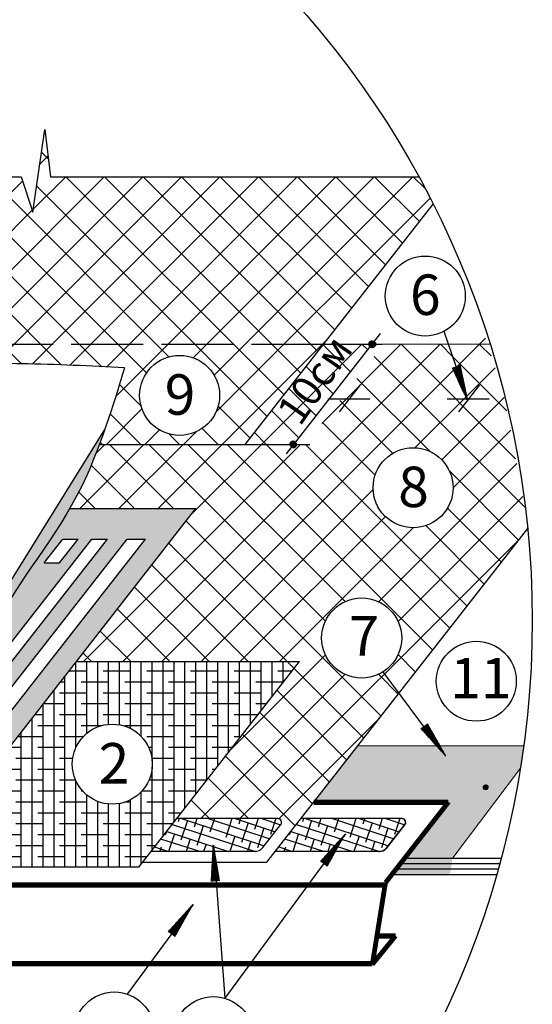
# Model space of a CAD drawing. Units: millimetres. Extents: x -3332883 to 40920555, y -16353787 to 30214.
# Drawn here: x 948242 to 952511, y -984060 to -975857 of the extents above; entities that cross this region are included whole.
import ezdxf

# ---------------------------------------------------------------- set-up
doc = ezdxf.new("R2010")
doc.units = ezdxf.units.MM
doc.linetypes.add('ACAD_ISO02W100', pattern=[15, 12, -3])
for name, color, linetype in [('bitustik', 7, 'Continuous'), ('Gidro', 252, 'Continuous'), ('Plywood', 42, 'Continuous'), ('Shing2', 90, 'Continuous'), ('Steel', 24, 'Continuous'), ('черепица', 101, 'Continuous')]:
    doc.layers.add(name, color=color, linetype=linetype)
doc.styles.get("Standard").update_dxf_attribs({"font": 'isocpeur.TTF'})

msp = doc.modelspace()

# ---------------------------------------------------------------- hatches: boundary and pattern name
h = msp.add_hatch()
h.set_pattern_fill('ANSI31', scale=12.089782, style=0)
h.set_pattern_definition([(45, (933396.6901, -1006344.3189), (-1.068595876, 1.068595876), [])])
edge = h.paths.add_edge_path()
edge.add_arc((951178.046, -978560.637), 28.657, 0, 360)
h = msp.add_hatch()
h.set_pattern_fill('ANSI31', scale=11.0823, angle=75.5078608, style=0)
h.set_pattern_definition([(120.507861, (938531.3451, -1002566.8631), (-1.193507675, -0.70325033), [])])
h.paths.add_polyline_path([(951847.052, -978757.733), (951911.399, -978737.08), (951976.031, -979038.055)])
h = msp.add_hatch()
h.set_pattern_fill('ANSI31', scale=12.089782, style=0)
h.set_pattern_definition([(45, (932739.1521, -1007178.8339), (-1.068595876, 1.068595876), [])])
edge = h.paths.add_edge_path()
edge.add_arc((950520.508, -979395.152), 28.657, 0, 360)
h = msp.add_hatch()
h.set_pattern_fill('ANSI31', scale=11.045727, angle=278.9205753, style=0)
h.set_pattern_definition([(113.7552264, (978653.0964, -984811.5367), (1.26373436, 0.55619403), [])])
h.paths.add_polyline_path([(951639.266, -981724.155), (951585.098, -981764.19), (951790.97, -981991.689)])
h = msp.add_hatch(color=251)
h.dxf.hatch_style = 1
h.paths.add_polyline_path([(951848.034, -982838.85), (951453.888, -982838.85), (951418.329, -982884.364), (951840.745, -982884.364)])
h.paths.add_polyline_path([(951840.745, -982884.364), (951418.329, -982884.364), (951384.062, -982928.222), (951833.722, -982928.222)])
h.paths.add_polyline_path([(951833.722, -982928.222), (951384.062, -982928.222), (951346.985, -982975.679), (951826.122, -982975.679)])
h.paths.add_polyline_path([(951057.927, -981906.449), (950692.637, -982373.998), (951248.154, -982373.998), (951419.107, -981906.449)])
edge = h.paths.add_edge_path()
edge.add_arc((944815.33, -980857.922), 7698.15, 350.7755174, 352.1716956)
edge.add_line((952441.738, -981906.449), (951419.107, -981906.449))
edge.add_line((951419.107, -981906.449), (951248.154, -982373.998))
edge.add_line((951248.154, -982373.998), (951817.07, -982373.998))
edge.add_line((951817.07, -982373.998), (951453.888, -982838.85))
edge.add_line((951453.888, -982838.85), (951848.034, -982838.85))
edge.add_line((951848.034, -982838.85), (952413.926, -982091.959))
h = msp.add_hatch()
h.set_pattern_fill('ANSI31', scale=17.288389, angle=25, style=0)
h.set_pattern_definition([(110, (972863.6117, -1021884.9964), (2.0307214, 0.73912214), [])])
edge = h.paths.add_edge_path()
edge.add_arc((952121.558, -982253.417), 18.092, 0, 360)
h = msp.add_hatch()
h.set_pattern_fill('ANSI31', scale=17.288415, angle=25, style=0)
h.set_pattern_definition([(110, (972866.1538, -1021881.8446), (2.03072452, 0.73912328), [])])
edge = h.paths.add_edge_path()
edge.add_arc((952124.068, -982250.204), 18.092, 0, 360)
h = msp.add_hatch()
h.set_pattern_fill('ANSI31', scale=17.289043, angle=25, style=0)
h.set_pattern_definition([(110, (972866.9183, -1021883.2796), (2.03079827, 0.73915012), [])])
edge = h.paths.add_edge_path()
edge.add_arc((952124.079, -982250.2), 18.092, 0, 360)
h = msp.add_hatch()
h.set_pattern_fill('ANSI31', scale=11.0823, angle=27.3995832, style=0)
h.set_pattern_definition([(222.2342343, (945094.3643, -956181.7837), (-0.931139175, 1.02567121), [])])
h.paths.add_polyline_path([(950747.051, -982869.418), (950802.374, -982908.232), (950953.388, -982639.982)])
h = msp.add_hatch()
h.set_pattern_fill('ANSI31', scale=11.0823, angle=66.40551, style=0)
h.set_pattern_definition([(261.240161, (928649.4294, -965855.4905), (-1.36912869, 0.210969744), [])])
h.paths.add_polyline_path([(949839.242, -983036.135), (949906.662, -983031.477), (949855.175, -982727.976)])
h = msp.add_hatch()
h.set_pattern_fill('ANSI31', scale=11.0823, angle=27.3995832, style=0)
h.set_pattern_definition([(222.2342343, (943826.2913, -956767.973), (-0.931139175, 1.02567121), [])])
h.paths.add_polyline_path([(949478.978, -983455.608), (949534.3, -983494.421), (949685.315, -983226.171)])
at = {"layer": 'Gidro'}
h = msp.add_hatch(dxfattribs=at)
h.set_pattern_fill('ANSI37', color=256, scale=1817.247211, style=0)
h.set_pattern_definition([(45, (425314.6, -1304514.8), (-160.62348, 160.62348), []), (135, (425314.6, -1304514.8), (-160.62348, -160.62348), [])])
edge = h.paths.add_edge_path()
edge.add_line((948351.737, -977460.941), (948253.267, -977165.105))
edge.add_line((948253.267, -977165.105), (947008.266, -977165.105))
edge.add_line((947008.266, -977165.105), (946268.034, -978030.499))
edge.add_line((946268.034, -978030.499), (946436.758, -978196.848))
edge.add_line((946436.758, -978196.848), (946633.682, -978162.125))
edge.add_line((946633.682, -978162.125), (946807.668, -978216.774))
edge.add_line((946807.668, -978216.774), (946707.098, -978234.508))
edge.add_line((946707.098, -978234.508), (947245.253, -978765.089))
edge.add_spline(control_points=[(947245.253, -978765.089), (947341.144, -978756.377), (947679.622, -978722.885), (948302.886, -978715.911), (948829.93, -978742.974), (949114.718, -978757.597)], knot_values=[0, 0, 0, 0, 2.37513522, 8.3795391, 15.43813976, 15.43813976, 15.43813976, 15.43813976], degree=3, periodic=0)
edge.add_spline(control_points=[(949114.718, -978757.597), (949085.616, -978851.64), (949007.283, -979124.15), (948905.566, -979395.928)], knot_values=[33.68368704, 33.68368704, 33.68368704, 33.68368704, 52.33896857, 52.33896857, 52.33896857, 52.33896857], degree=3, periodic=0)
edge.add_line((948905.566, -979395.928), (950119.961, -979395.928))
edge.add_line((950119.961, -979395.928), (951685.17, -977392.551))
edge.add_arc((944813.085, -980861.192), 7697.858, 26.782067, 28.6948629)
edge.add_line((951565.563, -977165.105), (948499.443, -977165.105))
edge.add_line((948499.443, -977165.105), (948450.208, -976770.657))
edge.add_line((948450.208, -976770.657), (948351.737, -977460.941))
h.paths.add_polyline_path([(949906.921, -978987.077, -1), (949240.626, -978987.077, -1)], flags=16)
edge = h.paths.add_edge_path()
edge.add_spline(control_points=[(944028.259, -977165.105), (944202.873, -977317.755), (944483.07, -977584.995), (944610.417, -978077.667), (944468.747, -978293.719), (944422.174, -978359.991)], knot_values=[0.81835804, 0.81835804, 0.81835804, 0.81835804, 6.49484488, 10.35060979, 12.2019778, 12.2019778, 12.2019778, 12.2019778], degree=3, periodic=0)
edge.add_line((944422.174, -978359.991), (944587.61, -978523.098))
edge.add_line((944587.61, -978523.098), (946339.738, -978213.955))
edge.add_line((946339.738, -978213.955), (946089.834, -977967.568))
edge.add_line((946089.834, -977967.568), (946186.854, -977950.461))
edge.add_line((946186.854, -977950.461), (946268.034, -978030.499))
edge.add_line((946268.034, -978030.499), (947008.266, -977165.105))
edge.add_line((947008.266, -977165.105), (944028.259, -977165.105))
h.paths.add_polyline_path([(949359.216, -979245.669), (949801.549, -979245.669), (949801.549, -978704.131), (949359.216, -978704.131)], flags=24)
h = msp.add_hatch(dxfattribs=at)
h.set_pattern_fill('ANSI37', color=256, scale=72.689888, style=0)
h.set_pattern_definition([(45, (940647.09, -997164.03), (-163.1935, 163.1935), []), (135, (940647.09, -997164.03), (-163.1935, -163.1935), [])])
h.paths.add_polyline_path([(951159.957, -978582.864, -0.23759315), (951149.418, -978559.337), (950773.577, -978559.337), (950119.961, -979395.928), (950524.722, -979395.928)])
h.paths.add_polyline_path([(950591.962, -979340.785), (951093.475, -978662.181), (950803.642, -978447.984), (950302.129, -979126.588)], flags=9)
at = {"layer": 'черепица', "linetype": 'Continuous', "ltscale": 10}
h = msp.add_hatch(dxfattribs=at)
h.set_pattern_fill('AR-SAND', color=3, scale=72.689888, style=0)
h.set_pattern_definition([(37.5, (-359435.78, -801286.96), (-4.57898, 140.060605), [0, -110.48863, 0, -123.57281, 0, -118.121069]), (7.5, (-359435.78, -801286.96), (128.64487, 205.141483), [0, -59.6057085, 0, -99.585147, 0, -38.162191]), (327.5, (-359525.19, -801286.96), (226.366625, 0.411356), [0, -36.344944, 0, -130.841799, 0, -170.821238]), (317.5, (-359525.19, -801286.96), (218.515008, 63.79814), [0, -18.172472, 0, -85.774068, 0, -98.131349])])
edge = h.paths.add_edge_path()
edge.add_line((949709.622, -979930.26), (948658.251, -979930.26))
edge.add_spline(control_points=[(948658.251, -979930.26), (948583.837, -980059.555), (948505.752, -980176.024), (948426.653, -980291.231)], knot_values=[65.77060641, 65.77060641, 65.77060641, 65.77060641, 76.94858688, 76.94858688, 76.94858688, 76.94858688], degree=3, periodic=0)
edge.add_spline(control_points=[(948426.653, -980291.231), (948361.537, -980386.07), (948295.734, -980480.053), (948230.725, -980579.631)], knot_values=[76.94858688, 76.94858688, 76.94858688, 76.94858688, 86.15039608, 86.15039608, 86.15039608, 86.15039608], degree=3, periodic=0)
edge.add_spline(control_points=[(948230.725, -980579.631), (948174.045, -980666.451), (948117.969, -980757.524), (948063.478, -980857.125)], knot_values=[86.15039608, 86.15039608, 86.15039608, 86.15039608, 94.17328903, 94.17328903, 94.17328903, 94.17328903], degree=3, periodic=0)
edge.add_line((948063.478, -980857.125), (947792.01, -980857.125))
edge.add_line((947792.01, -980857.125), (946535.138, -982880.326))
edge.add_line((946535.138, -982880.326), (946805.566, -982880.326))
edge.add_line((946805.566, -982880.326), (947529.327, -982437.54))
edge.add_line((947529.327, -982437.54), (947750.72, -982437.54))
edge.add_line((947750.72, -982437.54), (949709.622, -979930.26))
h.paths.add_polyline_path([(949289.639, -980184.021), (947634.516, -982302.481), (947482.037, -982302.481), (949137.16, -980184.021)], flags=16)
h.paths.add_polyline_path([(948972.256, -980184.021), (947211.614, -982437.54), (947083.265, -982437.54), (948843.907, -980184.021)], flags=16)
h.paths.add_polyline_path([(948728.239, -980184.021), (948572.823, -980382.943), (948444.474, -980382.943), (948599.89, -980184.021)], flags=16)
h.paths.add_polyline_path([(942611.815, -980795.54), (942489.862, -980817.044), (942464.963, -980857.125), (942563.032, -980857.125)])
h.paths.add_polyline_path([(947832.624, -978833.925), (947388.798, -978833.925), (947360.794, -978879.003), (947605.673, -979120.435)])
h.paths.add_polyline_path([(946942.714, -979957.372, -0.00576313), (946888.655, -979964.004), (946661.924, -980003.983), (946131.927, -980857.125), (946229.996, -980857.125)])
h.paths.add_polyline_path([(944812.633, -980331.806), (944601.804, -980368.805), (944298.445, -980857.125), (944396.514, -980857.125)])
edge = h.paths.add_edge_path()
edge.add_spline(control_points=[(948230.725, -980579.631), (948374.705, -980359.09), (948522.579, -980165.992), (948658.251, -979930.26)], knot_values=[65.77060641, 65.77060641, 65.77060641, 65.77060641, 86.15039608, 86.15039608, 86.15039608, 86.15039608], degree=3, periodic=0)
edge.add_spline(control_points=[(948658.251, -979930.26), (948708.382, -979843.157), (948769.013, -979726.907), (948825.765, -979596.015), (948836.97, -979569.348)], knot_values=[56.34999064, 56.34999064, 56.34999064, 56.34999064, 63.88032007, 65.77060641, 65.77060641, 65.77060641, 65.77060641], degree=3, periodic=0)
edge.add_spline(control_points=[(948836.97, -979569.348), (948850.975, -979536.014), (948864.695, -979502.051), (948878.076, -979467.822)], knot_values=[53.98716859, 53.98716859, 53.98716859, 53.98716859, 56.34999064, 56.34999064, 56.34999064, 56.34999064], degree=3, periodic=0)
edge.add_spline(control_points=[(948878.076, -979467.822), (948887.41, -979443.945), (948896.579, -979419.939), (948905.566, -979395.928)], knot_values=[52.33896857, 52.33896857, 52.33896857, 52.33896857, 53.98716859, 53.98716859, 53.98716859, 53.98716859], degree=3, periodic=0)
edge.add_spline(control_points=[(948905.566, -979395.928), (948921.242, -979354.042), (948936.363, -979312.139), (948950.834, -979270.875)], knot_values=[49.46387878, 49.46387878, 49.46387878, 49.46387878, 52.33896857, 52.33896857, 52.33896857, 52.33896857], degree=3, periodic=0)
edge.add_line((948950.834, -979270.875), (947965.409, -980857.125))
edge.add_line((947965.409, -980857.125), (948013.923, -980857.125))
edge.add_line((948013.923, -980857.125), (948230.725, -980579.631))
h.paths.add_polyline_path([(946402.354, -980857.125), (945958.528, -980857.125), (944701.656, -982880.326), (944799.726, -982880.326)])
h.paths.add_polyline_path([(944568.872, -980857.125), (944125.046, -980857.125), (942868.174, -982880.326), (942966.244, -982880.326)])
h.paths.add_polyline_path([(942735.39, -980857.125), (942291.564, -980857.125), (941034.692, -982880.326), (941132.762, -982880.326)])
h.paths.add_polyline_path([(940752.287, -981046.011), (940290.114, -981127.505), (939201.21, -982880.326), (939299.28, -982880.326)])
h.paths.add_polyline_path([(938621.141, -981421.79), (938231.087, -981490.567), (937379.589, -982861.233, 0.00064234), (937384.753, -982880.326), (937465.798, -982880.326)])
edge = h.paths.add_edge_path()
edge.add_line((941648.253, -977165.105), (941264.989, -977165.105))
edge.add_line((941264.989, -977165.105), (940228.269, -978833.925))
edge.add_line((940228.269, -978833.925), (940326.338, -978833.925))
edge.add_line((940326.338, -978833.925), (940525.58, -978582.397))
edge.add_spline(control_points=[(940525.58, -978582.397), (940567.217, -978433.632), (940647.409, -978203.522), (940845.8, -978096.851), (940935.636, -978064.732)], knot_values=[18.0710196, 18.0710196, 18.0710196, 18.0710196, 21.72372386, 24.14724866, 24.14724866, 24.14724866, 24.14724866], degree=3, periodic=0)
edge.add_line((940935.636, -978064.732), (941648.253, -977165.105))
edge = h.paths.add_edge_path()
edge.add_spline(control_points=[(940425.605, -978926.197), (940436.586, -978896.017), (940446.654, -978865.157), (940456.135, -978833.925)], knot_values=[15.28204375, 15.28204375, 15.28204375, 15.28204375, 16.04348696, 16.04348696, 16.04348696, 16.04348696], degree=3, periodic=0)
edge.add_line((940456.135, -978833.925), (940054.87, -978833.925))
edge.add_line((940054.87, -978833.925), (939104.791, -980363.278))
edge.add_line((939104.791, -980363.278), (939256.479, -980336.531))
edge.add_spline(control_points=[(939256.479, -980336.531), (939364.89, -980114.319), (939549.725, -979735.459), (939912.116, -979505.218), (940050.045, -979400.315)], knot_values=[0, 0, 0, 0, 5.99834849, 10.22685979, 10.22685979, 10.22685979, 10.22685979], degree=3, periodic=0)
edge.add_line((940050.045, -979400.315), (940425.605, -978926.197))
h.paths.add_polyline_path([(939814.771, -977165.105), (939431.507, -977165.105), (938394.787, -978833.925), (938492.856, -978833.925)])
h.paths.add_polyline_path([(938665.214, -978833.925), (938221.388, -978833.925), (937119.398, -980607.811, 0.00592677), (937115.554, -980790.258)])
h.paths.add_polyline_path([(937234.944, -980857.125), (937115.228, -980857.125, 0.00013207), (937115.227, -980861.192, 0.00472032), (937116.599, -981006.528)])
h = msp.add_hatch(dxfattribs=at)
h.set_pattern_fill('ANSI38', color=8, scale=726.898884, angle=45, style=0)
h.set_pattern_definition([(90, (-359435.78, -801286.96), (-90.8623606, 1e-14), []), (180, (-359435.78, -801286.96), (-181.724721, -90.8623606), [227.155901, -136.29354])])
h.paths.add_polyline_path([(950528.575, -981260.953), (950472.083, -981204.461), (948714.106, -981204.461), (947750.72, -982437.54), (947529.327, -982437.54), (946805.566, -982880.326), (946361.74, -982880.326), (946138.631, -982437.54), (945695.845, -982437.54), (944972.084, -982880.326), (944528.258, -982880.326), (944305.149, -982437.54), (943862.363, -982437.54), (943138.602, -982880.326), (942694.776, -982880.326), (942471.667, -982437.54), (942028.881, -982437.54), (941305.12, -982880.326), (940861.294, -982880.326), (940638.185, -982437.54), (940195.399, -982437.54), (939471.638, -982880.326), (939027.812, -982880.326), (938804.703, -982437.54), (938361.917, -982437.54), (937638.156, -982880.326), (937384.753, -982880.326, 0.00127028), (937395.108, -982918.044), (949233.914, -982918.044)])
h.paths.add_polyline_path([(949346.593, -982059.088, -1), (948680.299, -982059.088, -1)], flags=16)
h.paths.add_polyline_path([(948811.241, -982308.73), (949249.994, -982308.73), (949249.994, -981777.931), (948811.241, -981777.931)], flags=8)

# ---------------------------------------------------------------- linework, layer by layer
at = {"color": 7}
for p, q in [((948351.737, -977460.941), (948450.208, -976770.657)), ((948450.208, -976770.657), (948499.443, -977165.105)), ((938060.607, -977165.105), (948253.267, -977165.105)), ((948253.267, -977165.105), (948351.737, -977460.941)), ((948499.443, -977165.105), (951565.563, -977165.105)), ((950119.961, -979395.928), (951685.17, -977392.551)), ((950462.961, -979474.978), (951246.51, -978472.081)), ((951976.989, -979037.594), (951776.138, -978453.675)), ((950510.831, -978559.337), (951259.91, -978559.337)), ((950904.76, -979124.346), (951080.972, -978898.805)), ((951898.262, -979124.346), (952074.474, -978898.805)), ((951158.993, -979018.358), (950807.978, -979018.358)), ((952152.495, -979018.358), (951801.48, -979018.358)), ((948905.566, -979395.928), (950657.547, -979395.928)), ((950300.253, -982876.281), (952472.776, -980095.579)), ((951790.349, -981992.002), (951270.27, -981288.785)), ((950954.166, -982640.706), (949951.133, -984009.188)), ((949856.268, -982732.66), (949951.133, -984009.188)), ((949266.543, -982876.281), (950300.253, -982876.281)), ((949686.093, -983226.895), (949137.673, -983975.128))]:
    msp.add_line(p, q, dxfattribs=at)
at = {"color": 7, "linetype": 'ACAD_ISO02W100', "ltscale": 50}
msp.add_line((950771.692, -978561.75), (947039.012, -978561.75), dxfattribs=at)
msp.add_line((952159.485, -978561.75), (950773.577, -978559.337))
msp.add_circle((944813.085, -980861.192), 7698.15)
at = {"color": 7}
for centre, radius in [((951619.438, -978159.681), 333.147), ((951178.046, -978560.637), 28.657), ((949573.774, -978987.077), 333.147), ((951518.721, -979756.288), 333.147), ((951090.155, -981008.116), 333.492), ((952044.899, -981367.995), 333.148), ((949013.446, -982059.088), 333.147), ((952121.558, -982253.417), 18.092), ((952124.068, -982250.204), 18.092), ((952124.079, -982250.2), 18.092), ((949029.925, -984290.371), 333.147), ((949856.424, -984328.589), 333.147)]:
    msp.add_circle(centre, radius, dxfattribs=at)
at = {"layer": 'bitustik'}
for p, q in [((947083.265, -982437.54), (948843.907, -980184.021)), ((947211.614, -982437.54), (948972.256, -980184.021)), ((947482.037, -982302.481), (949137.16, -980184.021)), ((947634.516, -982302.481), (949289.639, -980184.021)), ((948444.474, -980382.943), (948599.89, -980184.021)), ((948572.823, -980382.943), (948728.239, -980184.021)), ((948599.89, -980184.021), (948728.239, -980184.021)), ((948843.907, -980184.021), (948972.256, -980184.021)), ((949137.16, -980184.021), (949289.639, -980184.021)), ((948444.474, -980382.943), (948572.823, -980382.943)), ((950392.759, -982512.632), (949550.558, -982512.759)), ((949571.482, -982512.755), (949562.471, -982540.302)), ((949639.141, -982528.913), (949585.25, -982693.643)), ((949589.744, -982512.753), (950278.768, -982738.164)), ((949717.378, -982512.734), (949694.255, -982583.415)), ((949812.614, -982512.719), (950324.308, -982680.118)), ((949863.274, -982512.712), (949826.039, -982626.528)), ((950009.169, -982512.69), (949957.824, -982669.64)), ((950035.484, -982512.686), (950369.847, -982622.071)), ((950082.117, -982512.679), (950066.829, -982559.412)), ((950228.013, -982512.657), (950198.613, -982602.525)), ((950258.353, -982512.652), (950415.386, -982564.025)), ((950373.909, -982512.635), (950330.397, -982645.638)), ((951425.495, -982512.881), (950584.074, -982513.007)), ((951426.474, -982512.627), (950584.273, -982512.753)), ((950605.197, -982512.75), (950596.186, -982540.297)), ((950672.856, -982528.907), (950618.965, -982693.637)), ((950623.459, -982512.747), (951312.483, -982738.158)), ((950751.093, -982512.728), (950727.97, -982583.409)), ((950846.329, -982512.714), (951358.023, -982680.112)), ((950896.989, -982512.706), (950859.754, -982626.522)), ((951042.884, -982512.684), (950991.539, -982669.635)), ((951069.199, -982512.68), (951403.562, -982622.066)), ((951115.832, -982512.673), (951100.544, -982559.407)), ((951261.728, -982512.651), (951232.328, -982602.519)), ((951292.068, -982512.647), (951449.101, -982564.019)), ((951407.624, -982512.629), (951364.112, -982645.632)), ((949467.76, -982618.735), (949981.558, -982786.821)), ((949513.149, -982560.639), (950205.207, -982787.043)), ((949770.925, -982572.025), (949717.035, -982736.756)), ((950143.499, -982548.023), (950089.608, -982712.753)), ((950275.283, -982591.135), (950221.393, -982755.866)), ((950267.06, -982753.088), (950416.831, -982562.183)), ((950501.475, -982618.729), (951015.273, -982786.816)), ((950546.864, -982560.634), (951238.922, -982787.037)), ((950804.64, -982572.02), (950750.749, -982736.75)), ((951177.214, -982548.017), (951123.323, -982712.747)), ((951308.998, -982591.13), (951255.108, -982755.86)), ((951449.544, -982562.386), (951294.009, -982761.462)), ((951300.775, -982753.082), (951450.545, -982562.178)), ((949741.119, -982786.857), (949417.383, -982683.215)), ((949461.064, -982627.306), (949453.466, -982650.53)), ((949530.136, -982639.141), (949481.799, -982786.896)), ((949661.92, -982682.253), (949627.694, -982786.874)), ((950034.494, -982658.251), (949992.433, -982786.82)), ((950166.279, -982701.363), (950138.329, -982786.798)), ((950774.834, -982786.852), (950451.098, -982683.209)), ((950494.779, -982627.3), (950487.181, -982650.525)), ((950563.851, -982639.135), (950515.514, -982786.89)), ((950695.635, -982682.248), (950661.409, -982786.869)), ((951068.209, -982658.245), (951026.148, -982786.814)), ((951199.994, -982701.358), (951172.044, -982786.792)), ((950207.491, -982786.787), (949336.361, -982786.918)), ((949365.831, -982749.198), (949481.067, -982786.896)), ((949421.131, -982749.369), (949408.851, -982786.907)), ((949793.705, -982725.366), (949773.59, -982786.852)), ((951240.399, -982786.782), (950370.076, -982786.912)), ((951241.206, -982786.782), (950370.076, -982786.912)), ((950399.546, -982749.192), (950514.782, -982786.891)), ((950454.846, -982749.363), (950442.566, -982786.901)), ((950827.42, -982725.36), (950807.305, -982786.847))]:
    msp.add_line(p, q, dxfattribs=at)
for centre, radius, start, end in [((950393.267, -982543.697), 29.95, 321.8847242, 89.8847242), ((951424.842, -982543.792), 30.918, 323.0312312, 88.7887852), ((951426.982, -982543.691), 29.95, 321.8847242, 89.8847242), ((950196.369, -982697.629), 89.85, 269.8847242, 321.8847242), ((951230.084, -982697.623), 89.85, 269.8847242, 321.8847242), ((951240.151, -982716.841), 69.941, 270.2035545, 320.3582691)]:
    msp.add_arc(centre, radius, start, end, dxfattribs=at)
at = {"layer": 'Gidro'}
for p, q in [((951878.715, -978751.891), (952120.734, -978509.872)), ((949099.758, -981204.461), (951743.194, -978561.025)), ((950757.683, -979220.15), (951417.374, -978560.458)), ((952372.419, -979514.541), (951418.337, -978560.46)), ((951848.598, -978664.333), (951745.294, -978561.029)), ((952169.263, -978658.612), (952072.25, -978561.598)), ((952449.851, -979918.36), (951193.64, -978662.149)), ((952299.925, -979115.66), (951848.598, -978664.333)), ((949426.145, -981204.461), (951878.715, -978751.891)), ((951962.25, -978994.743), (952200.947, -978756.046)), ((951659.408, -979454.304), (951050.484, -978845.38)), ((951533.523, -979423.47), (951962.25, -978994.743)), ((951758.44, -979524.94), (952277.601, -979005.779)), ((951348.58, -979469.863), (950907.329, -979028.612)), ((951202.819, -979650.489), (950764.173, -979211.843)), ((951851.864, -979757.903), (952332.887, -979276.88)), ((948742.025, -979930.26), (949276.357, -979395.928)), ((948773.371, -981204.461), (950581.904, -979395.928)), ((948878.076, -979467.822), (948949.97, -979395.928)), ((949524.268, -979930.26), (948989.936, -979395.928)), ((949068.412, -979930.26), (949602.744, -979395.928)), ((950787.801, -980867.406), (949316.323, -979395.928)), ((949394.799, -979930.26), (949929.131, -979395.928)), ((950951.567, -980704.784), (949642.71, -979395.928)), ((949668.314, -979983.131), (950255.518, -979395.928)), ((951681.515, -981108.346), (949969.097, -979395.928)), ((951824.671, -980925.115), (950295.484, -979395.928)), ((951967.827, -980741.884), (950621.017, -979395.074)), ((949197.881, -979930.26), (948836.97, -979569.348)), ((951230.541, -980705.612), (952382.148, -979554.006)), ((952397.295, -980192.191), (951820.704, -979615.6)), ((948871.494, -979930.26), (948733.433, -979792.198)), ((949752.532, -981204.461), (951185.902, -979771.091)), ((951393.338, -980869.203), (952432.556, -979829.984)), ((950078.919, -981204.461), (951287.373, -979996.007)), ((952254.139, -980375.422), (951805.146, -979926.429)), ((951252.048, -981658.039), (949628.324, -980034.316)), ((952110.983, -980558.653), (951624.52, -980072.189)), ((950405.305, -981204.461), (951520.335, -980089.431)), ((951108.892, -981841.27), (949485.169, -980217.547)), ((950075.994, -982512.934), (952399.286, -980189.641)), ((950145.696, -981204.461), (949342.013, -980400.778)), ((949819.309, -981204.461), (949198.857, -980584.009)), ((949492.922, -981204.461), (949055.701, -980767.24)), ((949166.536, -981204.461), (948912.545, -980950.471)), ((948840.149, -981204.461), (948769.39, -981133.702)), ((950004.804, -981931.35), (950787.651, -981148.502)), ((951538.36, -981291.577), (951393.486, -981146.704)), ((951395.204, -981474.808), (951230.864, -981310.469)), ((949749.558, -982512.983), (950951.242, -981311.299)), ((950965.736, -982024.502), (950385.419, -981444.184)), ((950822.581, -982207.733), (950242.263, -981627.415)), ((950402.43, -982512.885), (951233.376, -981681.939)), ((950679.425, -982390.964), (950099.108, -981810.647)), ((950536.269, -982574.195), (949955.952, -981993.878)), ((950148.61, -982512.923), (949812.796, -982177.109)), ((949822.272, -982512.972), (949669.64, -982360.34))]:
    msp.add_line(p, q, dxfattribs=at)
at = {"layer": 'Plywood'}
for p, q in [((951448.409, -982841.731), (952251.8, -982841.731)), ((951378.655, -982931.012), (952227.454, -982931.012)), ((951412.886, -982887.198), (952239.546, -982887.198)), ((951341.616, -982978.419), (952214.056, -982978.419))]:
    msp.add_line(p, q, dxfattribs=at)
at = {"layer": 'Shing2', "color": 7, "linetype": 'Continuous', "lineweight": 0, "ltscale": 10}
for points in [[(952441.738, -981906.449), (951057.927, -981906.449)], [(951848.034, -982838.85), (952413.926, -982091.959)]]:
    msp.add_lwpolyline(points, dxfattribs=at)
at = {"layer": 'Steel'}
for points, const_width in [([(951811.216, -982377.36), (950690.053, -982377.36)], 44.329), ([(951289.173, -983045.544), (951813.725, -982374.147)], 40.299), ([(951288.292, -983045.953), (951179.083, -983727.902)], 40.299), ([(951284.965, -983066.732), (937437.95, -983066.732)], 44.329), ([(951178.333, -983727.736), (951372.03, -983489.872)], 40.299), ([(951372.03, -983489.872), (951217.202, -983489.872)], 44.329), ([(951180.099, -983721.56), (937666.386, -983721.56)], 44.329)]:
    msp.add_lwpolyline(points, dxfattribs=dict(at, const_width=const_width))
at = {"layer": 'черепица', "color": 3, "linetype": 'Continuous', "ltscale": 10}
for p, q in [((947965.409, -980857.125), (948950.834, -979270.875)), ((947750.72, -982437.54), (949709.622, -979930.26)), ((948658.251, -979930.26), (949709.114, -979930.26))]:
    msp.add_line(p, q, dxfattribs=at)
at = {"layer": 'черепица', "color": 8, "linetype": 'Continuous', "ltscale": 10}
for p, q in [((948714.106, -981204.461), (950572.711, -981204.461)), ((949233.914, -982918.044), (950572.711, -981204.461)), ((949233.914, -982918.044), (937395.108, -982918.044))]:
    msp.add_line(p, q, dxfattribs=at)
at = {"layer": 'черепица'}
for points, knots in [([(949114.718, -978757.597), (948829.93, -978742.974), (948302.886, -978715.911), (947679.622, -978722.885), (947341.144, -978756.377), (947245.253, -978765.089)], [0, 0, 0, 0, 7.05860066, 13.06300455, 15.43813976, 15.43813976, 15.43813976, 15.43813976]), ([(949114.718, -978757.597), (949076.41, -978881.388), (948771.919, -979948.058), (948307.532, -980411.031), (948063.478, -980857.125)], [33.68368704, 33.68368704, 33.68368704, 33.68368704, 58.24027697, 94.17328903, 94.17328903, 94.17328903, 94.17328903])]:
    msp.add_open_spline(points, degree=3, knots=knots, dxfattribs=at)

# ---------------------------------------------------------------- texts
at = {"lineweight": 25}
for s, height, p in [('6', 336.963, (951492.486, -978316.649)), ('9', 336.963, (949449.472, -979148.254)), ('8', 336.963, (951394.419, -979917.464)), ('7', 331.331, (950984.211, -981155.691)), ('11', 336.9635, (951827.099, -981510.755)), ('2', 336.963, (948899.708, -982220.264))]:
    msp.add_text(s, height=height, dxfattribs=at).set_placement(p)
msp.add_text('10см', height=250, rotation=55.3096008, dxfattribs=at).set_placement((950575.525, -979253.948))

doc.saveas('drawing.dxf')
